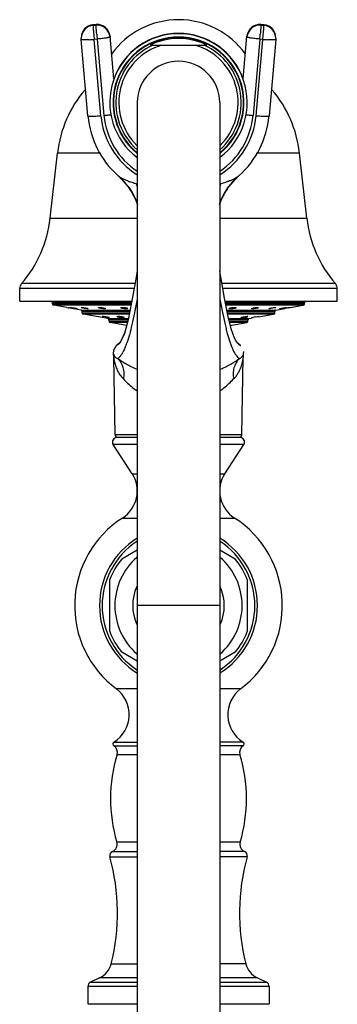
# Model space of a CAD drawing. Units: inches. Extents: x 5.4 to 16, y -2.9 to 20.9.
# Drawn here: x 11.9 to 14, y 14.5 to 20.9 of the extents above; entities that cross this region are included whole.
import ezdxf

# ---------------------------------------------------------------- set-up
doc = ezdxf.new("R2010")
doc.units = ezdxf.units.IN
doc.header["$LTSCALE"] = 1.21
doc.header["$MEASUREMENT"] = 0
doc.layers.get('0').update_dxf_attribs({"linetype": 'CONTINUOUS'})

msp = doc.modelspace()

# ---------------------------------------------------------------- linework, layer by layer
at = {"color": 9, "linetype": 'CONTINUOUS'}
for p, q in [((12.3717, 20.9082), (12.3517, 20.9064)), ((12.3518, 20.9066), (12.3517, 20.9064)), ((12.3517, 20.9064), (12.3517, 20.9016)), ((12.3517, 20.9016), (12.3717, 20.9033)), ((12.3717, 20.9082), (12.3717, 20.9084)), ((12.3717, 20.9033), (12.3717, 20.9082)), ((13.4517, 20.9084), (13.4517, 20.9082)), ((13.4517, 20.9082), (13.4517, 20.9033)), ((13.4717, 20.9064), (13.4517, 20.9082)), ((13.4517, 20.9033), (13.4717, 20.9016)), ((13.4717, 20.9064), (13.4716, 20.9066)), ((13.4717, 20.9016), (13.4717, 20.9064)), ((12.3792, 20.8129), (12.3593, 20.8112)), ((12.4037, 20.3118), (12.3593, 20.8112)), ((12.3792, 20.8129), (12.4236, 20.3136)), ((12.4638, 20.8313), (12.4639, 20.8312)), ((12.4639, 20.8312), (12.4639, 20.8264)), ((13.3596, 20.8312), (13.3596, 20.8313)), ((13.3596, 20.8264), (13.3596, 20.8312)), ((13.4442, 20.8129), (13.3998, 20.3136)), ((13.4197, 20.3118), (13.4641, 20.8112)), ((13.4641, 20.8112), (13.4442, 20.8129)), ((12.4013, 20.0677), (12.1194, 20.0677)), ((13.704, 20.0677), (13.4221, 20.0677)), ((13.2186, 19.8754), (13.1896, 19.8656)), ((12.0714, 19.6414), (12.6417, 19.6414)), ((13.1817, 19.6414), (13.752, 19.6414)), ((12.6275, 19.2135), (11.8839, 19.2135)), ((13.9395, 19.2135), (13.1959, 19.2135)), ((12.6214, 19.1808), (11.8717, 19.1808)), ((13.9517, 19.1808), (13.2019, 19.1808)), ((12.604, 19.0878), (12.0867, 19.0878)), ((12.0867, 19.0824), (12.6029, 19.0824)), ((12.6009, 19.0725), (12.095, 19.0725)), ((13.7367, 19.0878), (13.2195, 19.0878)), ((13.2205, 19.0824), (13.7367, 19.0824)), ((13.7284, 19.0725), (13.2225, 19.0725)), ((12.2734, 19.0411), (12.5945, 19.0411)), ((12.5925, 19.0312), (12.2817, 19.0312)), ((12.2817, 19.0236), (12.591, 19.0236)), ((12.589, 19.0138), (12.29, 19.0138)), ((13.2288, 19.0411), (13.55, 19.0411)), ((13.5417, 19.0312), (13.2306, 19.0312)), ((13.2321, 19.0236), (13.5417, 19.0236)), ((13.5334, 19.0138), (13.234, 19.0138)), ((12.4484, 18.9858), (12.5833, 18.9858)), ((12.5812, 18.976), (12.4567, 18.976)), ((12.4567, 18.9684), (12.5792, 18.9684)), ((12.5766, 18.9586), (12.465, 18.9586)), ((13.2404, 18.9858), (13.375, 18.9858)), ((13.3667, 18.976), (13.2428, 18.976)), ((13.2446, 18.9684), (13.3667, 18.9684)), ((13.3584, 18.9586), (13.249, 18.9586)), ((12.5084, 18.8108), (12.5056, 18.8096)), ((13.3376, 18.7515), (13.3384, 18.7543)), ((12.4872, 18.7292), (12.4878, 18.7251)), ((12.4963, 18.2277), (12.6417, 18.2277)), ((13.1817, 18.2277), (13.3271, 18.2277)), ((12.6417, 18.1617), (12.484, 18.1617)), ((13.3394, 18.1617), (13.1817, 18.1617)), ((12.608, 17.9708), (12.6417, 17.9708)), ((13.1817, 17.9708), (13.2154, 17.9708)), ((12.5453, 17.6808), (12.6417, 17.6809)), ((13.1817, 17.6809), (13.2781, 17.6809)), ((13.1817, 17.108), (12.6417, 17.108)), ((12.6417, 16.5632), (12.5048, 16.5632)), ((13.3186, 16.5632), (13.1817, 16.5632)), ((12.4886, 16.1904), (12.6417, 16.1904)), ((12.4889, 16.2158), (12.6417, 16.2158)), ((13.3345, 16.2158), (13.1817, 16.2158)), ((13.3348, 16.1904), (13.1817, 16.1904)), ((12.5096, 16.1338), (12.6417, 16.1338)), ((13.1817, 16.1338), (13.3138, 16.1338)), ((12.6417, 15.5606), (12.5078, 15.5606)), ((13.3157, 15.5606), (13.1817, 15.5606)), ((12.4628, 15.4651), (12.6417, 15.4651)), ((12.4797, 15.5005), (12.6417, 15.5005)), ((13.3437, 15.5005), (13.1817, 15.5005)), ((13.3606, 15.4651), (13.1817, 15.4651)), ((12.4711, 14.7659), (12.6417, 14.7659)), ((13.3523, 14.7659), (13.1817, 14.7659)), ((12.6417, 14.618), (12.3182, 14.618)), ((12.3355, 14.6452), (12.6417, 14.6452)), ((12.6417, 14.6726), (12.3943, 14.6726)), ((13.4291, 14.6726), (13.1817, 14.6726)), ((13.1817, 14.6452), (13.4879, 14.6452)), ((13.5052, 14.618), (13.1817, 14.618))]:
    msp.add_line(p, q, dxfattribs=at)
at = {"color": 7, "linetype": 'CONTINUOUS'}
for p, q in [((12.3717, 20.9084), (12.3518, 20.9066)), ((13.4716, 20.9066), (13.4517, 20.9084)), ((12.2743, 20.822), (12.2743, 20.8171)), ((12.2746, 20.8096), (12.2743, 20.8171)), ((12.319, 20.3103), (12.2746, 20.8096)), ((12.4883, 20.5521), (12.4639, 20.8312)), ((13.3351, 20.5521), (13.3596, 20.8312)), ((13.5488, 20.8096), (13.5044, 20.3103)), ((13.5491, 20.8171), (13.5488, 20.8096)), ((13.5491, 20.8171), (13.5491, 20.822)), ((12.726, 20.773), (13.0974, 20.773)), ((12.6417, 20.398), (12.6417, -2.6424)), ((13.1817, 20.398), (13.1817, -2.6424)), ((12.0714, 19.6414), (12.1194, 20.0677)), ((13.752, 19.6414), (13.704, 20.0677)), ((12.5182, 19.9174), (12.5182, 19.9174)), ((12.5182, 19.9174), (12.5411, 19.8957)), ((12.5394, 19.8975), (12.581, 19.8496)), ((13.2823, 19.8957), (13.3052, 19.9174)), ((13.3053, 19.9174), (13.3053, 19.9174)), ((12.581, 19.8496), (12.5902, 19.837)), ((12.581, 19.8496), (12.581, 19.8496)), ((12.5812, 19.8494), (12.5921, 19.8342)), ((12.5902, 19.837), (12.6099, 19.8057)), ((13.21, 19.7995), (13.2314, 19.8343)), ((13.2134, 19.8054), (13.2326, 19.8359)), ((13.2314, 19.8343), (13.2422, 19.8494)), ((13.2422, 19.8494), (13.2424, 19.8496)), ((13.2424, 19.8496), (13.2823, 19.8957)), ((12.6099, 19.8057), (12.6313, 19.7636)), ((13.1921, 19.7635), (13.2134, 19.8054)), ((13.1924, 19.7642), (13.21, 19.7995)), ((12.6315, 19.763), (12.6311, 19.7641)), ((12.6315, 19.7631), (12.6417, 19.7341)), ((13.1817, 19.734), (13.1919, 19.7632)), ((13.1919, 19.763), (13.1921, 19.7635)), ((11.8717, 19.0998), (11.8717, 19.1808)), ((13.9517, 19.0998), (13.9517, 19.1808)), ((11.8718, 19.0998), (12.6063, 19.0998)), ((12.0867, 19.0824), (12.0867, 19.0878)), ((12.1802, 19.0575), (12.095, 19.0725)), ((13.2171, 19.0998), (13.9516, 19.0998)), ((13.6432, 19.0575), (13.7284, 19.0725)), ((13.7367, 19.0824), (13.7367, 19.0878)), ((12.1802, 19.0575), (12.1882, 19.0561)), ((12.1882, 19.0561), (12.1917, 19.0555)), ((12.2043, 19.0574), (12.2051, 19.0575)), ((12.2232, 19.05), (12.2262, 19.0494)), ((12.2734, 19.0411), (12.2262, 19.0494)), ((12.2488, 19.0502), (12.2503, 19.0496)), ((12.2503, 19.0496), (12.2496, 19.0494)), ((12.2765, 19.0574), (12.2782, 19.0575)), ((12.2817, 19.0236), (12.2817, 19.0312)), ((12.4484, 18.9858), (12.29, 19.0138)), ((12.3211, 19.05), (12.318, 19.0494)), ((12.4113, 18.9982), (12.4128, 18.9985)), ((12.42, 18.998), (12.4128, 18.9985)), ((12.4312, 18.9965), (12.42, 18.998)), ((12.5108, 18.9982), (12.5152, 18.9985)), ((13.3649, 18.9979), (13.3613, 18.9985)), ((13.4151, 18.9957), (13.4282, 18.9977)), ((13.4282, 18.9977), (13.4353, 18.9985)), ((13.4358, 18.9984), (13.4353, 18.9985)), ((13.4357, 18.9966), (13.5334, 19.0138)), ((13.5054, 19.0494), (13.5023, 19.05)), ((13.5346, 19.0568), (13.5406, 19.0573)), ((13.5406, 19.0573), (13.5452, 19.0575)), ((13.5417, 19.0236), (13.5417, 19.0312)), ((13.5452, 19.0575), (13.5469, 19.0574)), ((13.55, 19.0411), (13.5972, 19.0494)), ((13.5731, 19.0496), (13.5746, 19.0502)), ((13.5738, 19.0494), (13.5731, 19.0496)), ((13.5971, 19.0547), (13.6105, 19.0568)), ((13.5972, 19.0494), (13.6087, 19.0515)), ((13.6105, 19.0568), (13.6183, 19.0575)), ((13.6183, 19.0575), (13.6191, 19.0574)), ((13.6352, 19.0561), (13.6402, 19.057)), ((13.6402, 19.057), (13.6432, 19.0575)), ((12.4557, 18.9904), (12.4573, 18.9907)), ((12.4567, 18.9684), (12.4567, 18.976)), ((12.5715, 18.9398), (12.465, 18.9586)), ((12.5815, 18.9772), (12.5575, 18.8878)), ((13.2483, 18.9391), (13.3584, 18.9586)), ((13.3226, 18.9904), (13.3189, 18.9911)), ((13.3667, 18.9684), (13.3667, 18.976)), ((13.375, 18.9858), (13.3902, 18.9885)), ((13.3898, 18.9905), (13.3918, 18.9912)), ((13.3903, 18.9904), (13.3898, 18.9905)), ((13.3918, 18.9912), (13.4012, 18.9932)), ((12.5575, 18.8878), (12.5343, 18.8366)), ((12.5009, 18.8052), (12.4864, 18.7795)), ((12.5056, 18.8096), (12.5009, 18.8052)), ((12.5266, 18.8263), (12.5054, 18.8095)), ((12.5306, 18.8311), (12.5203, 18.819)), ((12.5204, 18.819), (12.5203, 18.8189)), ((12.5343, 18.8366), (12.5303, 18.8306)), ((13.318, 18.8095), (13.2958, 18.8271)), ((13.303, 18.8191), (13.296, 18.8268)), ((13.303, 18.8191), (13.3031, 18.8189)), ((12.4864, 18.7795), (12.485, 18.7543)), ((13.3384, 18.7543), (13.3389, 18.7696)), ((12.4963, 18.2277), (12.4872, 18.7292)), ((13.3271, 18.2277), (13.3362, 18.7292)), ((12.608, 17.9708), (12.484, 18.1617)), ((12.6417, 18.208), (12.5093, 18.208)), ((13.3142, 18.208), (13.1817, 18.208)), ((13.2154, 17.9708), (13.3394, 18.1617)), ((12.5396, 17.4128), (12.6417, 17.4718)), ((13.1817, 17.4718), (13.2838, 17.4128)), ((12.4617, 16.9381), (12.4617, 17.2779)), ((13.3617, 17.2779), (13.3617, 16.9381)), ((12.6417, 16.7443), (12.5396, 16.8033)), ((13.2838, 16.8032), (13.1817, 16.7443)), ((12.3182, 14.618), (12.3182, 14.503)), ((12.3943, 14.6726), (12.3355, 14.6452)), ((13.4291, 14.6726), (13.4879, 14.6452)), ((13.5052, 14.618), (13.5052, 14.503)), ((12.3182, 14.503), (12.6417, 14.503)), ((13.1817, 14.503), (13.5052, 14.503))]:
    msp.add_line(p, q, dxfattribs=at)
for points in [[(12.5921, 19.8342), (12.6135, 19.7994), (12.6311, 19.7641)], [(12.6417, 19.2978), (12.6285, 19.2186), (12.6045, 19.0899), (12.5815, 18.9772)], [(13.296, 18.8268), (13.2778, 18.8579), (13.2566, 18.9178), (13.2353, 19.0075), (13.2135, 19.1189), (13.1901, 19.2454), (13.1817, 19.2977)], [(12.5582, 18.8898), (12.5347, 18.8373), (12.5306, 18.8311)], [(12.485, 18.7543), (12.4871, 18.7337), (12.4872, 18.7292)], [(13.3362, 18.7292), (13.3363, 18.7337), (13.3384, 18.7543)]]:
    msp.add_lwpolyline(points, dxfattribs=at)
for centre, radius, start, end in [((12.9117, 20.3998), 0.54, 35.6423, 144.28865), ((12.3593, 20.822), 0.085, 95.06452, 180.00161), ((12.3591, 20.817), 0.0849, 94.98467, 179.94279), ((12.3792, 20.8237), 0.085, 5.10699, 95.06148), ((13.4442, 20.8237), 0.085, 84.94211, 174.91413), ((13.4641, 20.822), 0.085, 0.01786, 84.93853), ((13.4643, 20.817), 0.0849, 0.05721, 85.01533), ((12.9117, 20.398), 0.45, 307.22407, 232.78168), ((12.9117, 20.398), 0.429, 309.47167, 230.53458), ((12.9117, 20.398), 0.4262, 309.77875, 230.21326), ((12.9117, 20.3998), 0.45, 19.73623, 160.26377), ((12.9117, 20.398), 0.4185, 63.65556, 116.34444), ((12.9117, 20.398), 0.27, 0, 180), ((12.8826, 19.9818), 0.768, 139.35569, 173.57819), ((12.9408, 19.9818), 0.768, 6.42181, 40.64431), ((12.9099, 20.3629), 0.5932, 185.09348, 228.28818), ((12.9134, 20.3629), 0.5933, 311.71507, 354.90315), ((12.9109, 20.3636), 0.5944, 228.25558, 228.63855), ((12.9125, 20.3636), 0.5944, 311.36145, 311.74442), ((12.2001, 19.5621), 0.4771, 35.15598, 37.05149), ((12.2019, 19.5633), 0.4749, 31.88716, 35.15897), ((12.1762, 19.5586), 0.4991, 28.32997, 33.90365), ((13.6503, 19.5567), 0.5027, 146.11474, 151.61286), ((13.6217, 19.5632), 0.4752, 144.84013, 148.11176), ((13.6233, 19.5621), 0.4772, 142.95217, 144.84043), ((12.2059, 19.5658), 0.4702, 29.28101, 31.88832), ((12.1865, 19.5639), 0.4876, 24.24219, 28.38034), ((12.188, 19.5649), 0.4857, 24.15273, 28.33393), ((12.2154, 19.571), 0.4595, 24.88047, 29.2943), ((13.6094, 19.5702), 0.461, 150.66863, 155.17263), ((13.6353, 19.5649), 0.4857, 151.67806, 155.86503), ((13.637, 19.5638), 0.4876, 151.60763, 155.74029), ((13.6178, 19.5656), 0.4706, 148.11068, 150.67666), ((12.1979, 19.569), 0.475, 22.0611, 24.10638), ((12.2007, 19.5702), 0.472, 20.10741, 24.07562), ((12.2207, 19.5736), 0.4535, 20.36123, 24.86473), ((13.6026, 19.5736), 0.4534, 155.19442, 159.63307), ((13.6226, 19.5703), 0.4718, 155.86824, 159.54329), ((13.6238, 19.5702), 0.473, 158.00348, 159.59062), ((13.6263, 19.5691), 0.4758, 155.94209, 156.52712), ((11.2884, 19.7295), 0.788, 319.09413, 353.57819), ((14.5351, 19.7295), 0.788, 186.42181, 220.90587), ((11.9217, 19.1808), 0.05, 139.09413, 180), ((13.9017, 19.1808), 0.05, 0, 40.90587), ((12.0767, 19.0878), 0.01, 0, 90), ((12.0967, 19.0824), 0.01, 180, 260), ((13.7267, 19.0824), 0.01, 280, 360), ((13.7467, 19.0878), 0.01, 90, 180), ((11.4243, 14.6321), 4.4895, 80.00854, 80.15826), ((11.4556, 14.8118), 4.3071, 79.84902, 80.0048), ((11.5623, 15.4102), 3.6993, 79.70845, 79.84138), ((12.2717, 19.0312), 0.01, 0, 80), ((12.2917, 19.0236), 0.01, 180, 260), ((13.495, 18.5134), 0.4889, 99.40139, 101.0556), ((13.5317, 19.0236), 0.01, 280, 360), ((13.5517, 19.0312), 0.01, 100, 180), ((14.3433, 14.9497), 4.1671, 99.99237, 100.15295), ((14.3864, 14.705), 4.4155, 99.79546, 99.99259), ((12.4467, 18.976), 0.01, 0, 80), ((12.4667, 18.9684), 0.01, 180, 260), ((13.3567, 18.9684), 0.01, 280, 360), ((13.3767, 18.976), 0.01, 100, 180), ((12.5163, 18.228), 0.02, 181.04163, 270), ((13.3071, 18.228), 0.02, 270, 358.95837), ((12.5092, 18.178), 0.03, 90, 213), ((13.3142, 18.178), 0.03, 327, 90), ((12.4326, 17.857), 0.2091, 302.60492, 33), ((13.3908, 17.857), 0.2091, 147, 237.39508), ((12.9117, 17.108), 0.68, 122.60477, 233.25134), ((12.9117, 17.108), 0.68, 306.74923, 57.39535), ((12.9117, 17.108), 0.5172, 121.50977, 238.55102), ((12.9117, 17.108), 0.5, 123.05955, 236.94045), ((12.9117, 17.108), 0.5172, 301.5839, 58.53779), ((12.9117, 17.108), 0.5, 303.05955, 56.94045), ((12.9117, 17.108), 0.481, 140.68266, 159.31734), ((12.9117, 17.108), 0.4166, 130.91999, 229.09433), ((12.9117, 17.108), 0.4166, 310.91999, 49.09433), ((12.9117, 17.108), 0.481, 20.68266, 39.31734), ((12.9117, 17.108), 0.3, 155.55523, 204.49708), ((12.9117, 17.108), 0.3, 335.55523, 24.49708), ((12.9117, 17.108), 0.481, 200.68266, 219.31734), ((12.9117, 17.108), 0.481, 320.68266, 339.31734), ((12.3792, 16.3949), 0.21, 301.48081, 53.25086), ((13.4442, 16.3949), 0.21, 126.74914, 238.51919), ((12.4967, 16.203), 0.015, 121.48081, 237.42103), ((12.4617, 16.1483), 0.05, 343.16502, 57.42103), ((13.3617, 16.1483), 0.05, 122.57897, 196.83498), ((13.3267, 16.203), 0.015, 302.57897, 58.51919), ((13.4667, 15.8442), 1, 163.16502, 196.47425), ((12.3567, 15.8442), 1, 343.52575, 16.83498), ((12.4598, 15.5464), 0.05, 293.49588, 16.47425), ((13.3636, 15.5464), 0.05, 163.52575, 246.50412), ((12.4917, 15.473), 0.03, 113.49588, 195.24969), ((11.1217, 15.0995), 1.39, 346.11311, 15.24969), ((14.7017, 15.0995), 1.39, 164.75031, 193.88689), ((13.3317, 15.473), 0.03, 344.75031, 66.50412), ((12.3352, 14.7995), 0.14, 295, 346.11311), ((13.4882, 14.7995), 0.14, 193.88689, 245), ((12.3482, 14.618), 0.03, 115, 180), ((13.4752, 14.618), 0.03, 0, 65)]:
    msp.add_arc(centre, radius, start, end, dxfattribs=at)
at = {"color": 9, "linetype": 'CONTINUOUS'}
for centre, radius, start, end in [((12.3589, 20.822), 0.0846, 95.04703, 180.00992), ((12.3793, 20.8187), 0.0849, 5.16463, 95.12994), ((12.3795, 20.8237), 0.0847, 5.10075, 95.07031), ((13.444, 20.8237), 0.0847, 84.93082, 174.89956), ((13.4441, 20.8187), 0.0849, 84.87006, 174.83537), ((13.4644, 20.8219), 0.0848, 0.05486, 84.95336), ((12.2564, 21.9715), 1.1649, 273.46953, 275.0677), ((25.8466, 22.0116), 13.5207, 184.94668, 185.0861), ((0.2934, 21.9838), 13.2028, 354.91222, 355.055), ((13.5637, 21.9271), 1.1203, 264.90054, 266.56223), ((12.9117, 20.398), 0.4107, 114.05206, 228.8046), ((12.9117, 20.398), 0.3907, 106.28049, 225.79822), ((12.9117, 20.398), 0.3907, 314.20194, 73.71951), ((12.9117, 20.398), 0.4107, 311.19539, 65.94832), ((12.91, 20.357), 0.5083, 185.10025, 237.79144), ((12.9103, 20.3571), 0.4886, 185.10898, 236.62649), ((12.9131, 20.3571), 0.4886, 303.37351, 354.89102), ((12.9134, 20.357), 0.5083, 302.20853, 354.90003), ((12.8341, 20.5328), 0.6962, 248.54169, 249.66805), ((12.0837, 19.5445), 0.6369, 28.76465, 30.27577), ((12.8031, 20.3818), 0.5433, 251.83809, 252.7013), ((13.7394, 19.5446), 0.6366, 149.72477, 151.23653), ((13.0203, 20.3818), 0.5433, 287.29866, 288.16186), ((12.1781, 18.961), 0.4183, 336.69241, 339.01216), ((12.1137, 18.9856), 0.4872, 339.02639, 340.80036), ((12.7762, 18.7677), 0.2915, 188.39367, 191.45457)]:
    msp.add_arc(centre, radius, start, end, dxfattribs=at)
for points, knots in [([(12.3517, 20.9016), (12.3517, 20.9012), (12.3518, 20.9003), (12.3519, 20.8985), (12.3521, 20.8959), (12.3525, 20.891), (12.3531, 20.8832), (12.354, 20.8719), (12.3551, 20.8586), (12.3569, 20.8381), (12.3583, 20.8221), (12.3593, 20.8112)], [0, 0, 0, 0, 0.010904, 0.030716, 0.059198, 0.09611, 0.193841, 0.319891, 0.469584, 0.637294, 1, 1, 1, 1]), ([(12.3763, 20.8457), (12.3757, 20.8531), (12.3748, 20.8637), (12.3736, 20.877), (12.373, 20.8853), (12.3724, 20.8921), (12.372, 20.8974), (12.3718, 20.9009), (12.3717, 20.9027), (12.3717, 20.9033)], [0, 0, 0, 0, 0.384713, 0.551281, 0.695838, 0.8154, 0.907112, 0.969072, 1, 1, 1, 1]), ([(13.4517, 20.9033), (13.4517, 20.9027), (13.4516, 20.9009), (13.4514, 20.8974), (13.451, 20.8921), (13.4504, 20.8853), (13.4498, 20.877), (13.4486, 20.8637), (13.4477, 20.8531), (13.4471, 20.8457)], [0, 0, 0, 0, 0.030928, 0.092888, 0.1846, 0.304162, 0.448719, 0.615287, 1, 1, 1, 1]), ([(13.4641, 20.8112), (13.4651, 20.8221), (13.4665, 20.8381), (13.4683, 20.8586), (13.4694, 20.8719), (13.4703, 20.8832), (13.471, 20.891), (13.4713, 20.8959), (13.4715, 20.8985), (13.4716, 20.9003), (13.4717, 20.9012), (13.4717, 20.9016)], [0, 0, 0, 0, 0.362706, 0.530416, 0.680109, 0.806159, 0.90389, 0.940802, 0.969284, 0.989096, 1, 1, 1, 1]), ([(12.3269, 20.8087), (12.3232, 20.8085), (12.316, 20.8081), (12.3059, 20.8077), (12.297, 20.8075), (12.2903, 20.8075), (12.2857, 20.8076), (12.2829, 20.8078), (12.2804, 20.8079), (12.2784, 20.8082), (12.2768, 20.8084), (12.2757, 20.8087), (12.2751, 20.809), (12.2748, 20.8092), (12.2746, 20.8094), (12.2746, 20.8096)], [0, 0, 0, 0, 0.211453, 0.404695, 0.57573, 0.720999, 0.783069, 0.837631, 0.884356, 0.92302, 0.95358, 0.976102, 0.984454, 0.991011, 1, 1, 1, 1]), ([(12.4639, 20.8264), (12.4639, 20.8261), (12.4635, 20.8257), (12.4629, 20.8254), (12.4618, 20.8249), (12.46, 20.8242), (12.4572, 20.8234), (12.4536, 20.8226), (12.4475, 20.8214), (12.4383, 20.8198), (12.4256, 20.818), (12.4112, 20.8162), (12.3955, 20.8144), (12.3847, 20.8134), (12.3792, 20.8129)], [0, 0, 0, 0, 0.008581, 0.015655, 0.024849, 0.049789, 0.083527, 0.125926, 0.176559, 0.300479, 0.45085, 0.622095, 0.807881, 1, 1, 1, 1]), ([(13.4442, 20.8129), (13.4387, 20.8134), (13.4279, 20.8144), (13.4122, 20.8162), (13.3978, 20.818), (13.3851, 20.8198), (13.3759, 20.8214), (13.3698, 20.8226), (13.3662, 20.8234), (13.3634, 20.8242), (13.3616, 20.8249), (13.3605, 20.8254), (13.3599, 20.8257), (13.3596, 20.8261), (13.3596, 20.8264)], [0, 0, 0, 0, 0.192119, 0.377905, 0.54915, 0.699521, 0.823441, 0.874074, 0.916473, 0.950211, 0.975151, 0.984345, 0.991419, 1, 1, 1, 1]), ([(13.524, 20.8076), (13.522, 20.8076), (13.5128, 20.8079), (13.5037, 20.8083), (13.4966, 20.8087)], [0, 0, 0, 0, 0.223878, 1, 1, 1, 1]), ([(13.5488, 20.8096), (13.5488, 20.8094), (13.5484, 20.809), (13.5478, 20.8088), (13.5471, 20.8086), (13.5462, 20.8084), (13.5446, 20.8081), (13.5407, 20.8077), (13.5336, 20.8075), (13.5275, 20.8075), (13.524, 20.8076)], [0, 0, 0, 0, 0.026977, 0.049393, 0.078952, 0.115924, 0.160407, 0.271943, 0.582744, 1, 1, 1, 1]), ([(12.319, 20.3102), (12.3191, 20.31), (12.3195, 20.3097), (12.3201, 20.3094), (12.3212, 20.3091), (12.323, 20.3088), (12.3272, 20.3084), (12.3343, 20.3082), (12.3404, 20.3082), (12.3438, 20.3083)], [0, 0, 0, 0, 0.027866, 0.05087, 0.080956, 0.163143, 0.275007, 0.5851, 1, 1, 1, 1]), ([(12.3438, 20.3083), (12.353, 20.3084), (12.373, 20.3094), (12.3929, 20.3109), (12.4037, 20.3118)], [0, 0, 0, 0, 0.458331, 1, 1, 1, 1]), ([(12.4236, 20.3136), (12.4321, 20.3143), (12.4482, 20.3159), (12.4644, 20.3179), (12.472, 20.3189)], [0, 0, 0, 0, 0.5227, 1, 1, 1, 1]), ([(13.3518, 20.3189), (13.3594, 20.3178), (13.3754, 20.3159), (13.3914, 20.3143), (13.3998, 20.3136)], [0, 0, 0, 0, 0.477799, 1, 1, 1, 1]), ([(13.4197, 20.3118), (13.4252, 20.3113), (13.4359, 20.3105), (13.4516, 20.3094), (13.466, 20.3087), (13.4786, 20.3082), (13.489, 20.3082), (13.4961, 20.3084), (13.5004, 20.3088), (13.5022, 20.3091), (13.5033, 20.3094), (13.5039, 20.3097), (13.5044, 20.31), (13.5044, 20.3102)], [0, 0, 0, 0, 0.19342, 0.380058, 0.551719, 0.702108, 0.825691, 0.918082, 0.951416, 0.975904, 0.984866, 0.991716, 1, 1, 1, 1]), ([(12.5254, 19.9118), (12.5248, 19.9122), (12.5223, 19.914), (12.5199, 19.9159), (12.5182, 19.9174)], [0, 0, 0, 0, 0.265701, 1, 1, 1, 1]), ([(12.5794, 19.8849), (12.5687, 19.8891), (12.5539, 19.8954), (12.5361, 19.9048), (12.5287, 19.9095), (12.5254, 19.9118)], [0, 0, 0, 0, 0.569881, 0.801562, 1, 1, 1, 1]), ([(13.3052, 19.9174), (13.302, 19.9146), (13.2943, 19.909), (13.2806, 19.901), (13.2635, 19.8928), (13.2509, 19.8876), (13.244, 19.8849)], [0, 0, 0, 0, 0.184235, 0.410603, 0.681191, 1, 1, 1, 1]), ([(12.6338, 19.8656), (12.63, 19.8668), (12.6161, 19.8714), (12.6022, 19.8763), (12.5922, 19.88)], [0, 0, 0, 0, 0.273378, 1, 1, 1, 1]), ([(13.244, 19.8849), (13.242, 19.8841), (13.2336, 19.8808), (13.2251, 19.8777), (13.2186, 19.8754)], [0, 0, 0, 0, 0.233997, 1, 1, 1, 1]), ([(12.6414, 19.113), (12.6354, 19.0832), (12.624, 19.0272), (12.6075, 18.9491), (12.5937, 18.8913), (12.5824, 18.8514), (12.5767, 18.8336), (12.5738, 18.8253)], [0, 0, 0, 0, 0.308405, 0.579551, 0.810681, 0.910593, 1, 1, 1, 1]), ([(13.182, 19.1131), (13.1851, 19.0979), (13.1911, 19.0684), (13.2024, 19.0128), (13.2134, 18.961), (13.2245, 18.9131), (13.2346, 18.8731), (13.2429, 18.8448), (13.249, 18.8272)], [0, 0, 0, 0, 0.15826, 0.307656, 0.578693, 0.6995, 0.810104, 1, 1, 1, 1]), ([(12.5202, 18.8189), (12.518, 18.817), (12.5143, 18.814), (12.5101, 18.8116), (12.5084, 18.8108)], [0, 0, 0, 0, 0.606053, 1, 1, 1, 1]), ([(13.249, 18.8272), (13.2518, 18.8192), (13.2573, 18.8044), (13.2682, 18.7793), (13.2811, 18.7555), (13.296, 18.7355), (13.3056, 18.7261), (13.3097, 18.723)], [0, 0, 0, 0, 0.207827, 0.388145, 0.673261, 0.872335, 1, 1, 1, 1]), ([(13.3033, 18.8192), (13.3044, 18.8183), (13.3064, 18.8167), (13.3093, 18.8146), (13.3117, 18.8129), (13.3138, 18.8116), (13.3154, 18.8106), (13.3164, 18.8099), (13.317, 18.8094), (13.3172, 18.8091), (13.3174, 18.809), (13.3174, 18.8088), (13.3174, 18.8088)], [0, 0, 0, 0, 0.235601, 0.437559, 0.607254, 0.745702, 0.853694, 0.931802, 0.959694, 0.98018, 0.993392, 1, 1, 1, 1]), ([(12.485, 18.7543), (12.485, 18.7543), (12.485, 18.7542), (12.485, 18.7542), (12.4851, 18.754), (12.4851, 18.7538), (12.4852, 18.7535), (12.4853, 18.7531), (12.4855, 18.7524), (12.4858, 18.7514), (12.4862, 18.7502), (12.4868, 18.7488), (12.4874, 18.7474), (12.4884, 18.7453), (12.4898, 18.7427), (12.4919, 18.7396), (12.4944, 18.7366), (12.4962, 18.7347), (12.4972, 18.7337)], [0, 0, 0, 0, 0.002327, 0.005176, 0.009082, 0.019867, 0.034282, 0.051931, 0.072419, 0.120344, 0.175252, 0.235795, 0.301063, 0.370176, 0.516583, 0.670808, 0.832089, 1, 1, 1, 1]), ([(12.5623, 18.7955), (12.5579, 18.7855), (12.5496, 18.7682), (12.5361, 18.7468), (12.5243, 18.7326), (12.5168, 18.7256), (12.5137, 18.723)], [0, 0, 0, 0, 0.37069, 0.653115, 0.859601, 1, 1, 1, 1]), ([(13.3097, 18.723), (13.3135, 18.7247), (13.3204, 18.7285), (13.3287, 18.7358), (13.3337, 18.7425), (13.3363, 18.7478), (13.3372, 18.7503), (13.3376, 18.7515)], [0, 0, 0, 0, 0.306634, 0.56921, 0.804894, 0.910571, 1, 1, 1, 1]), ([(12.4905, 18.7098), (12.4926, 18.6995), (12.4981, 18.6783), (12.5146, 18.6363), (12.5343, 18.6068), (12.5505, 18.5901)], [0, 0, 0, 0, 0.23293, 0.483534, 1, 1, 1, 1]), ([(12.4972, 18.7337), (12.4994, 18.7316), (12.5047, 18.7275), (12.5105, 18.7244), (12.5137, 18.723)], [0, 0, 0, 0, 0.465223, 1, 1, 1, 1]), ([(12.64, 18.6528), (12.6273, 18.6582), (12.6034, 18.6693), (12.5701, 18.687), (12.5405, 18.7047), (12.5223, 18.7169), (12.5137, 18.723)], [0, 0, 0, 0, 0.285125, 0.545649, 0.782488, 1, 1, 1, 1]), ([(12.5137, 18.723), (12.5217, 18.7154), (12.5359, 18.6972), (12.5496, 18.6645), (12.5547, 18.6277), (12.5527, 18.6026), (12.5505, 18.5901)], [0, 0, 0, 0, 0.230686, 0.476125, 0.734711, 1, 1, 1, 1]), ([(13.1833, 18.6527), (13.196, 18.6581), (13.22, 18.6692), (13.2626, 18.692), (13.2918, 18.7105), (13.3097, 18.723)], [0, 0, 0, 0, 0.284642, 0.547643, 1, 1, 1, 1]), ([(13.3097, 18.723), (13.3014, 18.715), (13.2869, 18.6961), (13.2733, 18.6627), (13.2687, 18.6264), (13.2708, 18.6021), (13.2729, 18.5901)], [0, 0, 0, 0, 0.241384, 0.491272, 0.746199, 1, 1, 1, 1]), ([(13.2729, 18.5901), (13.2781, 18.5955), (13.2879, 18.6068), (13.3005, 18.6252), (13.3094, 18.6413), (13.3156, 18.6545), (13.3197, 18.6644), (13.3234, 18.6745), (13.3266, 18.6844), (13.3294, 18.6942), (13.3314, 18.7023), (13.3327, 18.7085), (13.3336, 18.7129), (13.3343, 18.7171), (13.335, 18.7208), (13.3354, 18.7236), (13.3357, 18.7256), (13.3359, 18.7268), (13.336, 18.7277), (13.3361, 18.7286), (13.3361, 18.7288), (13.3362, 18.7292), (13.3362, 18.7292)], [0, 0, 0, 0, 0.144891, 0.288106, 0.429628, 0.499703, 0.569241, 0.638088, 0.705744, 0.771601, 0.835035, 0.86556, 0.894727, 0.921941, 0.946604, 0.967994, 0.977094, 0.984909, 0.991273, 0.99602, 0.998984, 1, 1, 1, 1]), ([(12.5505, 18.5901), (12.5568, 18.5836), (12.5851, 18.5556), (12.6158, 18.5299), (12.641, 18.5122)], [0, 0, 0, 0, 0.226531, 1, 1, 1, 1]), ([(13.1824, 18.5122), (13.1912, 18.5184), (13.2232, 18.5423), (13.2527, 18.5693), (13.2729, 18.5901)], [0, 0, 0, 0, 0.271694, 1, 1, 1, 1])]:
    msp.add_open_spline(points, degree=3, knots=knots, dxfattribs=at)
at = {"color": 7, "linetype": 'CONTINUOUS'}
for points, knots in [([(12.5809, 19.8496), (12.5762, 19.8558), (12.557, 19.8799), (12.5355, 19.9022), (12.5182, 19.9175)], [0, 0, 0, 0, 0.252865, 1, 1, 1, 1]), ([(13.2425, 19.8496), (13.2472, 19.8558), (13.2664, 19.8799), (13.2879, 19.9022), (13.3052, 19.9175)], [0, 0, 0, 0, 0.252712, 1, 1, 1, 1]), ([(12.2051, 19.0575), (12.2055, 19.0575), (12.2065, 19.0575), (12.2091, 19.0572), (12.2134, 19.0567), (12.2195, 19.0558), (12.2285, 19.0544), (12.2372, 19.0529), (12.2447, 19.0513), (12.2476, 19.0506), (12.2488, 19.0502)], [0, 0, 0, 0, 0.027417, 0.066983, 0.17744, 0.320097, 0.480449, 0.793357, 0.916188, 1, 1, 1, 1]), ([(12.2751, 19.057), (12.2751, 19.0571), (12.2757, 19.0574), (12.2761, 19.0574), (12.2765, 19.0574)], [0, 0, 0, 0, 0.309795, 1, 1, 1, 1]), ([(12.318, 19.0494), (12.3164, 19.0494), (12.3127, 19.0496), (12.3065, 19.0503), (12.2995, 19.0512), (12.2934, 19.0522), (12.2887, 19.0531), (12.2854, 19.0538), (12.2825, 19.0544), (12.28, 19.055), (12.278, 19.0556), (12.2765, 19.0561), (12.2756, 19.0565), (12.2752, 19.0568), (12.2751, 19.0569), (12.2751, 19.057)], [0, 0, 0, 0, 0.109461, 0.256679, 0.424835, 0.596182, 0.677577, 0.753458, 0.821884, 0.880943, 0.929148, 0.965426, 0.988872, 0.995744, 1, 1, 1, 1]), ([(12.2782, 19.0575), (12.2798, 19.0575), (12.2836, 19.0573), (12.2897, 19.0567), (12.2968, 19.0558), (12.3029, 19.0548), (12.3076, 19.0539), (12.3108, 19.0533), (12.3137, 19.0526), (12.3162, 19.052), (12.3182, 19.0514), (12.3198, 19.0509), (12.3206, 19.0505), (12.3211, 19.0501), (12.3211, 19.05)], [0, 0, 0, 0, 0.109344, 0.256394, 0.424468, 0.595769, 0.677156, 0.75304, 0.821479, 0.880563, 0.928819, 0.965197, 0.988828, 1, 1, 1, 1]), ([(12.3877, 19.0564), (12.3877, 19.0565), (12.388, 19.0568), (12.3886, 19.057), (12.3889, 19.0571), (12.3891, 19.0571)], [0, 0, 0, 0, 0.336141, 0.622157, 1, 1, 1, 1]), ([(12.3903, 19.0547), (12.3897, 19.055), (12.3888, 19.0553), (12.3879, 19.0559), (12.3877, 19.0562), (12.3877, 19.0564)], [0, 0, 0, 0, 0.673446, 0.874427, 1, 1, 1, 1]), ([(12.3891, 19.0571), (12.3899, 19.0573), (12.3916, 19.0575), (12.3934, 19.0575), (12.3945, 19.0575)], [0, 0, 0, 0, 0.419453, 1, 1, 1, 1]), ([(12.427, 19.0494), (12.4256, 19.0494), (12.4225, 19.0495), (12.4159, 19.05), (12.4074, 19.051), (12.3992, 19.0524), (12.3936, 19.0537), (12.3913, 19.0544), (12.3903, 19.0547)], [0, 0, 0, 0, 0.114269, 0.247594, 0.537345, 0.806032, 0.91516, 1, 1, 1, 1]), ([(12.3945, 19.0575), (12.3959, 19.0575), (12.3989, 19.0574), (12.4056, 19.057), (12.4141, 19.056), (12.4222, 19.0546), (12.4278, 19.0533), (12.4301, 19.0527), (12.4311, 19.0523)], [0, 0, 0, 0, 0.114196, 0.247379, 0.536985, 0.805718, 0.914955, 1, 1, 1, 1]), ([(12.4337, 19.0506), (12.4337, 19.0504), (12.4333, 19.0501), (12.4327, 19.0499), (12.4319, 19.0497), (12.4309, 19.0496), (12.4293, 19.0494), (12.4279, 19.0494), (12.427, 19.0494)], [0, 0, 0, 0, 0.096571, 0.181335, 0.293625, 0.43291, 0.598032, 1, 1, 1, 1]), ([(12.4311, 19.0523), (12.4318, 19.0521), (12.4327, 19.0517), (12.4335, 19.0511), (12.4337, 19.0508), (12.4337, 19.0506)], [0, 0, 0, 0, 0.669735, 0.871443, 1, 1, 1, 1]), ([(12.4573, 18.9907), (12.4573, 18.9907), (12.4571, 18.9909), (12.4567, 18.9911), (12.456, 18.9914), (12.4551, 18.9917), (12.454, 18.992), (12.452, 18.9925), (12.4491, 18.9932), (12.4452, 18.994), (12.4408, 18.9949), (12.436, 18.9957), (12.4328, 18.9962), (12.4312, 18.9965)], [0, 0, 0, 0, 0.008402, 0.025402, 0.051813, 0.08736, 0.131611, 0.184093, 0.311486, 0.463668, 0.634148, 0.815626, 1, 1, 1, 1]), ([(12.5092, 18.9975), (12.5092, 18.9977), (12.5096, 18.9979), (12.5101, 18.9981), (12.5105, 18.9982), (12.5108, 18.9982)], [0, 0, 0, 0, 0.326121, 0.615834, 1, 1, 1, 1]), ([(12.5124, 18.9957), (12.5116, 18.996), (12.5105, 18.9964), (12.5095, 18.997), (12.5092, 18.9973), (12.5092, 18.9975)], [0, 0, 0, 0, 0.684675, 0.884127, 1, 1, 1, 1]), ([(12.5493, 18.9904), (12.5479, 18.9904), (12.545, 18.9905), (12.5384, 18.991), (12.5299, 18.992), (12.5217, 18.9934), (12.5159, 18.9947), (12.5135, 18.9954), (12.5124, 18.9957)], [0, 0, 0, 0, 0.10906, 0.23842, 0.524954, 0.797033, 0.910092, 1, 1, 1, 1]), ([(12.5253, 18.998), (12.5235, 18.9981), (12.5201, 18.9984), (12.5167, 18.9985), (12.5152, 18.9985)], [0, 0, 0, 0, 0.54395, 1, 1, 1, 1]), ([(12.5552, 18.9915), (12.5552, 18.9916), (12.555, 18.9919), (12.5542, 18.9925), (12.5524, 18.9932), (12.5495, 18.9941), (12.5456, 18.995), (12.5411, 18.9959), (12.5342, 18.997), (12.5289, 18.9976), (12.5253, 18.998)], [0, 0, 0, 0, 0.012458, 0.03216, 0.098119, 0.198368, 0.328536, 0.48215, 0.651139, 1, 1, 1, 1]), ([(12.5345, 19.0555), (12.5345, 19.0558), (12.5349, 19.0562), (12.5356, 19.0565), (12.5361, 19.0567), (12.5364, 19.0568)], [0, 0, 0, 0, 0.344962, 0.627422, 1, 1, 1, 1]), ([(12.569, 19.0494), (12.5655, 19.0494), (12.5603, 19.0497), (12.5533, 19.0504), (12.5482, 19.0511), (12.5437, 19.0519), (12.5399, 19.0528), (12.5373, 19.0536), (12.5358, 19.0542), (12.5352, 19.0546), (12.535, 19.0547)], [0, 0, 0, 0, 0.298605, 0.455716, 0.605603, 0.74096, 0.854846, 0.942262, 0.974979, 1, 1, 1, 1]), ([(12.5364, 19.0568), (12.537, 19.0569), (12.5383, 19.0571), (12.5415, 19.0574), (12.5441, 19.0575), (12.546, 19.0575)], [0, 0, 0, 0, 0.184678, 0.417564, 1, 1, 1, 1]), ([(12.546, 19.0575), (12.5494, 19.0575), (12.5546, 19.0573), (12.5616, 19.0566), (12.5666, 19.0559), (12.5712, 19.0552), (12.575, 19.0543), (12.5776, 19.0535), (12.5791, 19.0528), (12.5797, 19.0525), (12.5799, 19.0523)], [0, 0, 0, 0, 0.29837, 0.455343, 0.605199, 0.740565, 0.854464, 0.941984, 0.97481, 1, 1, 1, 1]), ([(12.5805, 19.0515), (12.5805, 19.0511), (12.5797, 19.0506), (12.5786, 19.0502), (12.5773, 19.0499), (12.5756, 19.0497), (12.5728, 19.0495), (12.5705, 19.0494), (12.569, 19.0494)], [0, 0, 0, 0, 0.09582, 0.181303, 0.295814, 0.438029, 0.604978, 1, 1, 1, 1]), ([(13.243, 19.0515), (13.243, 19.0517), (13.2433, 19.0522), (13.2439, 19.0526), (13.2448, 19.0531), (13.2465, 19.0537), (13.249, 19.0544), (13.252, 19.0551), (13.2569, 19.056), (13.2608, 19.0565), (13.2635, 19.0568)], [0, 0, 0, 0, 0.036133, 0.06375, 0.098779, 0.19096, 0.311154, 0.456747, 0.623723, 1, 1, 1, 1]), ([(13.2545, 19.0494), (13.2529, 19.0494), (13.2506, 19.0495), (13.2478, 19.0497), (13.2461, 19.0499), (13.2448, 19.0502), (13.2437, 19.0506), (13.243, 19.0511), (13.243, 19.0515)], [0, 0, 0, 0, 0.395094, 0.562061, 0.704285, 0.818797, 0.904267, 1, 1, 1, 1]), ([(13.2683, 19.0502), (13.2659, 19.0499), (13.2613, 19.0496), (13.2567, 19.0494), (13.2545, 19.0494)], [0, 0, 0, 0, 0.518971, 1, 1, 1, 1]), ([(13.2635, 19.0568), (13.2659, 19.057), (13.2706, 19.0574), (13.2752, 19.0575), (13.2775, 19.0575)], [0, 0, 0, 0, 0.518903, 1, 1, 1, 1]), ([(13.289, 19.0555), (13.289, 19.0553), (13.2886, 19.0549), (13.2881, 19.0545), (13.2871, 19.054), (13.2854, 19.0533), (13.2817, 19.0523), (13.276, 19.0512), (13.271, 19.0505), (13.2683, 19.0502)], [0, 0, 0, 0, 0.035408, 0.062912, 0.097924, 0.190244, 0.310694, 0.623698, 1, 1, 1, 1]), ([(13.2775, 19.0575), (13.2793, 19.0575), (13.2818, 19.0574), (13.285, 19.0571), (13.2863, 19.0569), (13.2869, 19.0568)], [0, 0, 0, 0, 0.579717, 0.813142, 1, 1, 1, 1]), ([(13.2869, 19.0568), (13.2872, 19.0567), (13.2877, 19.0566), (13.2885, 19.0563), (13.289, 19.0558), (13.289, 19.0555)], [0, 0, 0, 0, 0.37492, 0.658521, 1, 1, 1, 1]), ([(13.3189, 18.9911), (13.3189, 18.9912), (13.3192, 18.9915), (13.3197, 18.9918), (13.3205, 18.9922), (13.3222, 18.9928), (13.3251, 18.9936), (13.3291, 18.9945), (13.334, 18.9954), (13.3392, 18.9963), (13.3447, 18.9971), (13.3484, 18.9976), (13.3502, 18.9977)], [0, 0, 0, 0, 0.010664, 0.029811, 0.058469, 0.096452, 0.1986, 0.331137, 0.486282, 0.655793, 0.830384, 1, 1, 1, 1]), ([(13.3226, 18.9904), (13.3239, 18.9904), (13.3268, 18.9905), (13.3336, 18.9911), (13.3429, 18.9924), (13.352, 18.994), (13.3584, 18.9954), (13.361, 18.9961), (13.3622, 18.9965)], [0, 0, 0, 0, 0.096736, 0.220169, 0.510206, 0.793873, 0.910431, 1, 1, 1, 1]), ([(13.3502, 18.9977), (13.3523, 18.998), (13.3559, 18.9983), (13.3596, 18.9985), (13.3613, 18.9985)], [0, 0, 0, 0, 0.565884, 1, 1, 1, 1]), ([(13.3622, 18.9965), (13.3626, 18.9966), (13.3633, 18.9968), (13.3641, 18.9972), (13.3647, 18.9975), (13.3649, 18.9978), (13.3649, 18.9979)], [0, 0, 0, 0, 0.397485, 0.69542, 0.892912, 1, 1, 1, 1]), ([(13.3897, 19.0506), (13.3897, 19.0507), (13.3898, 19.051), (13.3905, 19.0516), (13.3921, 19.0523), (13.3946, 19.0531), (13.3979, 19.0539), (13.4019, 19.0547), (13.4081, 19.0558), (13.4129, 19.0564), (13.4162, 19.0568)], [0, 0, 0, 0, 0.01307, 0.032681, 0.096492, 0.193623, 0.320129, 0.470605, 0.639169, 1, 1, 1, 1]), ([(13.3964, 19.0494), (13.3955, 19.0494), (13.3942, 19.0494), (13.3925, 19.0496), (13.3915, 19.0497), (13.3907, 19.0499), (13.3901, 19.0501), (13.3897, 19.0504), (13.3897, 19.0506)], [0, 0, 0, 0, 0.401943, 0.567039, 0.706305, 0.818593, 0.903378, 1, 1, 1, 1]), ([(13.4091, 19.0502), (13.4068, 19.05), (13.4026, 19.0496), (13.3984, 19.0494), (13.3964, 19.0494)], [0, 0, 0, 0, 0.542004, 1, 1, 1, 1]), ([(13.4357, 19.0564), (13.4357, 19.0562), (13.4355, 19.056), (13.4348, 19.0554), (13.4333, 19.0548), (13.4308, 19.054), (13.4274, 19.0531), (13.4234, 19.0523), (13.4172, 19.0512), (13.4124, 19.0506), (13.4091, 19.0502)], [0, 0, 0, 0, 0.012611, 0.031928, 0.095531, 0.192806, 0.319587, 0.470367, 0.639164, 1, 1, 1, 1]), ([(13.4162, 19.0568), (13.4185, 19.057), (13.4228, 19.0573), (13.427, 19.0575), (13.429, 19.0575)], [0, 0, 0, 0, 0.542044, 1, 1, 1, 1]), ([(13.429, 19.0575), (13.4297, 19.0575), (13.4311, 19.0575), (13.433, 19.0574), (13.4343, 19.0572), (13.4351, 19.0569), (13.4354, 19.0568)], [0, 0, 0, 0, 0.35144, 0.639022, 0.85658, 1, 1, 1, 1]), ([(13.5023, 19.05), (13.5023, 19.05), (13.5024, 19.0502), (13.5028, 19.0505), (13.5038, 19.051), (13.5054, 19.0515), (13.5075, 19.0521), (13.5102, 19.0528), (13.5145, 19.0537), (13.5179, 19.0543), (13.5203, 19.0547)], [0, 0, 0, 0, 0.010844, 0.028186, 0.086925, 0.177464, 0.297516, 0.444265, 0.61354, 1, 1, 1, 1]), ([(13.5159, 19.0502), (13.5139, 19.05), (13.5104, 19.0496), (13.5069, 19.0494), (13.5054, 19.0494)], [0, 0, 0, 0, 0.572428, 1, 1, 1, 1]), ([(13.5203, 19.0547), (13.5215, 19.0549), (13.5262, 19.0557), (13.531, 19.0564), (13.5346, 19.0568)], [0, 0, 0, 0, 0.252498, 1, 1, 1, 1]), ([(13.5469, 19.0574), (13.5473, 19.0574), (13.5477, 19.0574), (13.5483, 19.0571), (13.5483, 19.057)], [0, 0, 0, 0, 0.691244, 1, 1, 1, 1]), ([(13.5746, 19.0502), (13.5758, 19.0506), (13.5787, 19.0513), (13.5839, 19.0524), (13.5902, 19.0536), (13.5947, 19.0543), (13.5971, 19.0547)], [0, 0, 0, 0, 0.161338, 0.397626, 0.686381, 1, 1, 1, 1]), ([(12.5493, 18.9904), (12.5501, 18.9904), (12.5513, 18.9904), (12.5528, 18.9905), (12.5536, 18.9906), (12.5543, 18.9908), (12.5549, 18.991), (12.5552, 18.9913), (12.5552, 18.9915)], [0, 0, 0, 0, 0.404786, 0.570076, 0.708858, 0.820121, 0.903558, 1, 1, 1, 1])]:
    msp.add_open_spline(points, degree=3, knots=knots, dxfattribs=at)

doc.saveas('drawing.dxf')
